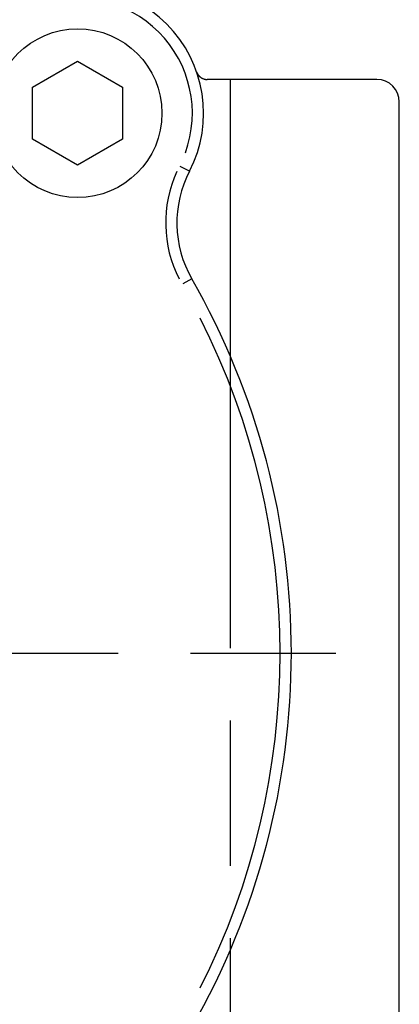
# Model space of a CAD drawing. Extents: x -807 to 944, y 0 to 1384.
# Drawn here: x 255 to 272, y 504 to 548 of the extents above; entities that cross this region are included whole.
import ezdxf

# ---------------------------------------------------------------- set-up
doc = ezdxf.new("R2010")
doc.units = 0
doc.header["$LTSCALE"] = 4.3
doc.linetypes.add('AM_ISO08W050X2', pattern=[9, 6, -0.75, 1.5, -0.75])
for name, color, linetype in [('AM_0', 2, 'CONTINUOUS'), ('AM_4', 3, 'CONTINUOUS'), ('AM_7', 4, 'AM_ISO08W050X2')]:
    doc.layers.add(name, color=color, linetype=linetype)

msp = doc.modelspace()

# ---------------------------------------------------------------- linework, layer by layer
at = {"layer": 'AM_0'}
for p, q in [((255.402, 544.841), (257.402, 545.996)), ((257.402, 545.996), (259.402, 544.841)), ((255.402, 542.532), (255.402, 544.841)), ((259.402, 544.841), (259.402, 542.532)), ((257.402, 541.377), (255.402, 542.532)), ((259.402, 542.532), (257.402, 541.377))]:
    msp.add_line(p, q, dxfattribs=at)
msp.add_circle((257.402, 543.686), 3.75, dxfattribs=at)
for centre, radius, start, end in [((257.402, 543.686), 5.6, 332.6267, 117.3733), ((266.815, 538.813), 5, 152.6267, 209.7876), ((233.402, 519.686), 33.5, 330.2124, 29.7876)]:
    msp.add_arc(centre, radius, start, end, dxfattribs=at)
at = {"layer": 'AM_4'}
for p, q in [((270.702, 545.186), (263.164, 545.186)), ((271.702, 490.224), (271.702, 544.186)), ((262.373, 541.112), (261.965, 541.324)), ((262.474, 536.328), (262.075, 536.1))]:
    msp.add_line(p, q, dxfattribs=at)
at = {"layer": 'AM_4', "flags": 128}
msp.add_lwpolyline([(262.692, 545.523), (262.7, 545.5), (262.71, 545.479), (262.72, 545.458), (262.731, 545.437), (262.744, 545.416), (262.757, 545.397), (262.771, 545.377), (262.787, 545.359), (262.803, 545.341), (262.821, 545.323), (262.839, 545.307), (262.859, 545.291), (262.879, 545.276), (262.901, 545.261), (262.924, 545.248), (262.947, 545.236), (262.972, 545.225), (262.997, 545.215), (263.024, 545.207), (263.05, 545.2), (263.078, 545.194), (263.106, 545.19), (263.135, 545.187), (263.164, 545.186)], dxfattribs=at)
at = {"layer": 'AM_4'}
for centre, radius, start, end in [((257.402, 543.686), 5.1, 339.864, 110.136), ((263.164, 545.686), 0.5, 199.1395, 270), ((270.702, 544.186), 1, 0, 90), ((266.815, 538.813), 5.5, 155.4847, 206.9295), ((233.402, 519.686), 33, 333.1912, 26.8088)]:
    msp.add_arc(centre, radius, start, end, dxfattribs=at)
at = {"layer": 'AM_7'}
for p, q in [((264.202, 287.71), (264.202, 545.186)), ((233.402, 519.686), (269.902, 519.686))]:
    msp.add_line(p, q, dxfattribs=at)

doc.saveas('drawing.dxf')
